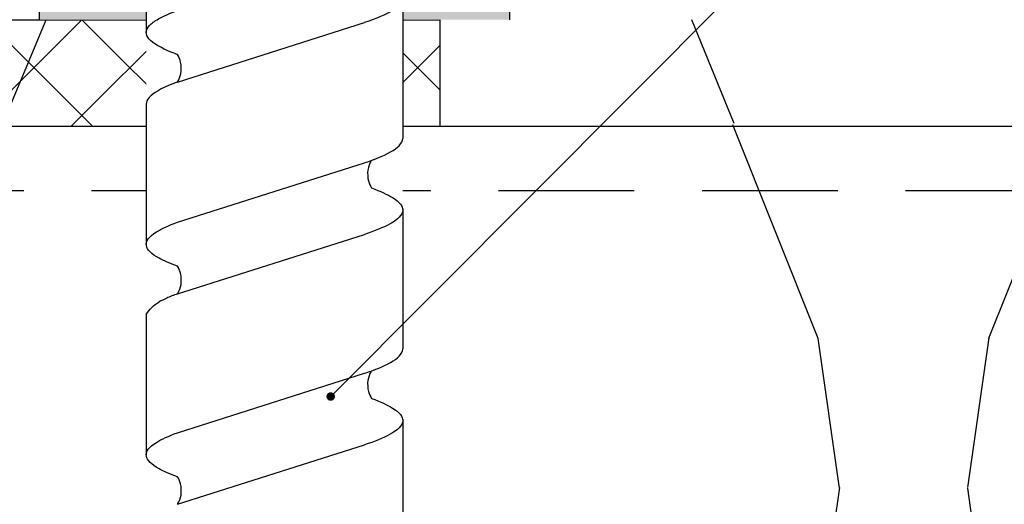
# Model space of a CAD drawing. Units: millimetres. Extents: x -358390 to -165483, y 96743 to 207920.
# Drawn here: x -181426 to -181380, y 200421 to 200444 of the extents above; entities that cross this region are included whole.
import ezdxf
from ezdxf import colors
from ezdxf.entities.mleader import LeaderData, LeaderLine
from ezdxf.math import Vec2, Vec3

# ---------------------------------------------------------------- set-up
doc = ezdxf.new("R2010")
doc.units = ezdxf.units.MM
doc.set_wipeout_variables(frame=1)
doc.linetypes.add('VERDECKT', pattern=[9.524999999999999, 6.35, -3.175])
for name, color, linetype in [('GIP-Bauseits', 8, 'Continuous'), ('GIP-Details', 7, 'Continuous'), ('GIP-DIM-0', 12, 'Continuous'), ('GIP-Profile', 51, 'Continuous'), ('GIP-Schraffuren', 8, 'Continuous')]:
    doc.layers.add(name, color=color, linetype=linetype)
doc.styles.get("Standard").update_dxf_attribs({"font": 'calibri.ttf'})

# ---------------------------------------------------------------- blocks, each defined once
blk = doc.blocks.new('*U184')
at = {"linetype": 'ByBlock'}
h = blk.add_hatch(dxfattribs=at)
h.set_pattern_fill('H1INSUN1', color=256, pattern_type=2)
h.set_pattern_definition([(67.38013459999999, (748.215160790618, 739), (3.150356747028127e-06, 100.0000003076922), [25.99999999999999, -1274]), (67.38013459999999, (848.215160790618, 739), (3.150356747028127e-06, 100.0000003076922), [25.99999999999999, -1274]), (67.38013459999999, (948.215160790618, 739), (3.150356747028127e-06, 100.0000003076922), [25.99999999999999, -1274]), (67.38013459999999, (1048.215160790618, 739), (3.150356747028127e-06, 100.0000003076922), [25.99999999999999, -1274]), (67.38013459999999, (1148.215160790618, 739), (3.150356747028127e-06, 100.0000003076922), [25.99999999999999, -1274]), (112.2490234, (832.2151607906178, 739), (-2.38241202765721e-06, 99.99999827928437), [23.76972769999999, -2353.203124999999]), (112.2490234, (932.2151607906178, 739), (-2.38241202765721e-06, 99.99999827928437), [23.76972769999999, -2353.203124999999]), (112.2490234, (1032.215160790618, 739), (-2.38241202765721e-06, 99.99999827928437), [23.76972769999999, -2353.203124999999]), (112.2490234, (1132.215160790618, 739), (-2.38241202765721e-06, 99.99999827928437), [23.76972769999999, -2353.203124999999]), (112.2490234, (1232.215160790618, 739), (-2.38241202765721e-06, 99.99999827928437), [23.76972769999999, -2353.203124999999]), (112.2490234, (1332.215160790618, 739), (-2.38241202765721e-06, 99.99999827928437), [23.76972769999999, -2353.203124999999]), (112.2490234, (1432.215160790618, 739), (-2.38241202765721e-06, 99.99999827928437), [23.76972769999999, -2353.203124999999]), (112.2490234, (1532.215160790618, 739), (-2.38241202765721e-06, 99.99999827928437), [23.76972769999999, -2353.203124999999]), (112.2490234, (1632.215160790618, 739), (-2.38241202765721e-06, 99.99999827928437), [23.76972769999999, -2353.203124999999]), (247.7509918, (807.2151607906178, 760.9999999999997), (-7.070251179186471e-06, 99.9999996129151), [23.76972769999996, -2353.203124999995]), (247.7509918, (907.2151607906178, 760.9999999999997), (-7.070251179186471e-06, 99.9999996129151), [23.76972769999996, -2353.203124999995]), (247.7509918, (1007.215160790618, 760.9999999999997), (-7.070251179186471e-06, 99.9999996129151), [23.76972769999996, -2353.203124999995]), (247.7509918, (1107.215160790618, 760.9999999999997), (-7.070251179186471e-06, 99.9999996129151), [23.76972769999996, -2353.203124999995]), (247.7509918, (1207.215160790618, 760.9999999999997), (-7.070251179186471e-06, 99.9999996129151), [23.76972769999996, -2353.203124999995]), (247.7509918, (1307.215160790618, 760.9999999999997), (-7.070251179186471e-06, 99.9999996129151), [23.76972769999996, -2353.203124999995]), (247.7509918, (1407.215160790618, 760.9999999999997), (-7.070251179186471e-06, 99.9999996129151), [23.76972769999996, -2353.203124999995]), (247.7509918, (1507.215160790618, 760.9999999999997), (-7.070251179186471e-06, 99.9999996129151), [23.76972769999996, -2353.203124999995]), (247.7509918, (1607.215160790618, 760.9999999999997), (-7.070251179186471e-06, 99.9999996129151), [23.76972769999996, -2353.203124999995]), (292.6198654, (772.215160790618, 762.9999999999998), (-3.150356747028127e-06, 100.0000003076922), [26.00000000000001, -1274.000000000001]), (292.6198654, (872.215160790618, 762.9999999999998), (-3.150356747028127e-06, 100.0000003076922), [26.00000000000001, -1274.000000000001]), (292.6198654, (972.215160790618, 762.9999999999998), (-3.150356747028127e-06, 100.0000003076922), [26.00000000000001, -1274.000000000001]), (292.6198654, (1072.215160790618, 762.9999999999998), (-3.150356747028127e-06, 100.0000003076922), [26.00000000000001, -1274.000000000001]), (292.6198654, (1172.215160790618, 762.9999999999998), (-3.150356747028127e-06, 100.0000003076922), [26.00000000000001, -1274.000000000001]), (81.8698959, (743.215160790618, 721.9999999999998), (4.942118795980831e-06, 99.99999966249106), [7.071067809999987, -700.0357055699984]), (68.1985931, (744.2151607906178, 728.9999999999998), (-9.858241085680675e-07, 100.0000011859525), [10.7703295, -527.7461548000001]), (68.1985931, (844.2151607906178, 728.9999999999998), (-9.858241085680675e-07, 100.0000011859525), [10.7703295, -527.7461548000001]), (291.8014069, (782.2151607906178, 739), (9.858241085680675e-07, 100.0000011859525), [10.7703295, -527.7461548000001]), (291.8014069, (882.2151607906178, 739), (9.858241085680675e-07, 100.0000011859525), [10.7703295, -527.7461548000001]), (278.1301041, (786.2151607906183, 728.9999999999998), (-4.942118795980831e-06, 99.99999966249106), [7.071067809999987, -700.0357055699984]), (278.1301041, (743.215160790618, 721.9999999999998), (-4.942118795980831e-06, 99.99999966249106), [7.071067809999987, -700.0357055699984]), (296.5650482, (744.2151607906178, 714.9999999999998), (1.752436467938878e-06, 99.99999760741669), [6.708203800000003, -216.8985901000001]), (315, (747.215160790618, 708.9999999999998), (-7.105427357601002e-15, 99.99999997361817), [7.07106781, -134.350296]), (326.3099327, (752.215160790618, 703.9999999999998), (-3.583935253459458e-06, 99.99999643704996), [3.605551200000003, -356.9495850000001]), (326.3099327, (852.215160790618, 703.9999999999998), (-3.583935253459458e-06, 99.99999643704996), [3.605551200000003, -356.9495850000001]), (326.3099327, (952.215160790618, 703.9999999999998), (-3.583935253459458e-06, 99.99999643704996), [3.605551200000003, -356.9495850000001]), (341.565052, (755.215160790618, 701.9999999999998), (-2.029815924231571e-07, 100.0000017971736), [3.162277700000002, -313.0654907200001]), (341.565052, (855.215160790618, 701.9999999999998), (-2.029815924231571e-07, 100.0000017971736), [3.162277700000002, -313.0654907200001]), (341.565052, (955.215160790618, 701.9999999999998), (-2.029815924231571e-07, 100.0000017971736), [3.162277700000002, -313.0654907200001]), (341.565052, (758.215160790618, 700.9999999999998), (-2.029815924231571e-07, 100.0000017971736), [3.162277700000002, -313.0654907200001]), (341.565052, (858.215160790618, 700.9999999999998), (-2.029815924231571e-07, 100.0000017971736), [3.162277700000002, -313.0654907200001]), (341.565052, (958.215160790618, 700.9999999999998), (-2.029815924231571e-07, 100.0000017971736), [3.162277700000002, -313.0654907200001]), (0, (761.2151607906183, 699.9999999999998), (0, 99.99999999999996), [8, -92]), (18.434948, (769.2151607906178, 699.9999999999998), (2.029815924231571e-07, 100.0000017971736), [3.162277699999998, -313.0654907199997]), (18.434948, (869.2151607906178, 699.9999999999998), (2.029815924231571e-07, 100.0000017971736), [3.162277699999998, -313.0654907199997]), (18.434948, (969.2151607906178, 699.9999999999998), (2.029815924231571e-07, 100.0000017971736), [3.162277699999998, -313.0654907199997]), (18.434948, (772.215160790618, 700.9999999999998), (2.029815924231571e-07, 100.0000017971736), [3.162277699999998, -313.0654907199997]), (18.434948, (872.215160790618, 700.9999999999998), (2.029815924231571e-07, 100.0000017971736), [3.162277699999998, -313.0654907199997]), (18.434948, (972.215160790618, 700.9999999999998), (2.029815924231571e-07, 100.0000017971736), [3.162277699999998, -313.0654907199997]), (33.69006729999998, (775.2151607906178, 701.9999999999998), (3.583935253459458e-06, 99.99999643704996), [3.605551199999999, -356.9495849999999]), (33.69006729999998, (875.2151607906178, 701.9999999999998), (3.583935253459458e-06, 99.99999643704996), [3.605551199999999, -356.9495849999999]), (33.69006729999998, (975.2151607906178, 701.9999999999998), (3.583935253459458e-06, 99.99999643704996), [3.605551199999999, -356.9495849999999]), (45, (778.215160790618, 703.9999999999998), (7.105427357601002e-15, 99.99999997361817), [7.071067810000002, -134.350296]), (63.43495179999999, (783.215160790618, 708.9999999999998), (-1.752436467938878e-06, 99.99999760741669), [6.7082038, -216.8985901]), (81.8698959, (786.2151607906183, 714.9999999999998), (4.942118795980831e-06, 99.99999966249106), [7.071067809999987, -700.0357055699984]), (81.8698959, (793.215160790618, 721.9999999999998), (4.942118795980831e-06, 99.99999966249106), [7.071067809999987, -700.0357055699984]), (68.1985931, (794.2151607906178, 728.9999999999998), (-9.858241085680675e-07, 100.0000011859525), [10.7703295, -527.7461548000001]), (68.1985931, (894.2151607906178, 728.9999999999998), (-9.858241085680675e-07, 100.0000011859525), [10.7703295, -527.7461548000001]), (291.8014069, (832.2151607906178, 739), (9.858241085680675e-07, 100.0000011859525), [10.7703295, -527.7461548000001]), (291.8014069, (932.2151607906178, 739), (9.858241085680675e-07, 100.0000011859525), [10.7703295, -527.7461548000001]), (278.1301041, (836.2151607906183, 728.9999999999998), (-4.942118795980831e-06, 99.99999966249106), [7.071067809999987, -700.0357055699984]), (278.1301041, (793.215160790618, 721.9999999999998), (-4.942118795980831e-06, 99.99999966249106), [7.071067809999987, -700.0357055699984]), (296.5650482, (794.2151607906178, 714.9999999999998), (1.752436467938878e-06, 99.99999760741669), [6.708203800000003, -216.8985901000001]), (315, (797.215160790618, 708.9999999999998), (-7.105427357601002e-15, 99.99999997361817), [7.07106781, -134.350296]), (326.3099327, (802.215160790618, 703.9999999999998), (-3.583935253459458e-06, 99.99999643704996), [3.605551200000003, -356.9495850000001]), (326.3099327, (902.215160790618, 703.9999999999998), (-3.583935253459458e-06, 99.99999643704996), [3.605551200000003, -356.9495850000001]), (326.3099327, (1002.215160790618, 703.9999999999998), (-3.583935253459458e-06, 99.99999643704996), [3.605551200000003, -356.9495850000001]), (341.565052, (805.215160790618, 701.9999999999998), (-2.029815924231571e-07, 100.0000017971736), [3.162277700000002, -313.0654907200001]), (341.565052, (905.215160790618, 701.9999999999998), (-2.029815924231571e-07, 100.0000017971736), [3.162277700000002, -313.0654907200001]), (341.565052, (1005.215160790618, 701.9999999999998), (-2.029815924231571e-07, 100.0000017971736), [3.162277700000002, -313.0654907200001]), (341.565052, (808.215160790618, 700.9999999999998), (-2.029815924231571e-07, 100.0000017971736), [3.162277700000002, -313.0654907200001]), (341.565052, (908.215160790618, 700.9999999999998), (-2.029815924231571e-07, 100.0000017971736), [3.162277700000002, -313.0654907200001]), (341.565052, (1008.215160790618, 700.9999999999998), (-2.029815924231571e-07, 100.0000017971736), [3.162277700000002, -313.0654907200001]), (0, (811.2151607906183, 699.9999999999998), (0, 99.99999999999996), [8, -92]), (18.434948, (819.2151607906178, 699.9999999999998), (2.029815924231571e-07, 100.0000017971736), [3.162277699999998, -313.0654907199997]), (18.434948, (919.2151607906178, 699.9999999999998), (2.029815924231571e-07, 100.0000017971736), [3.162277699999998, -313.0654907199997]), (18.434948, (1019.215160790618, 699.9999999999998), (2.029815924231571e-07, 100.0000017971736), [3.162277699999998, -313.0654907199997]), (18.434948, (822.215160790618, 700.9999999999998), (2.029815924231571e-07, 100.0000017971736), [3.162277699999998, -313.0654907199997]), (18.434948, (922.215160790618, 700.9999999999998), (2.029815924231571e-07, 100.0000017971736), [3.162277699999998, -313.0654907199997]), (18.434948, (1022.215160790618, 700.9999999999998), (2.029815924231571e-07, 100.0000017971736), [3.162277699999998, -313.0654907199997]), (33.69006729999998, (825.2151607906178, 701.9999999999998), (3.583935253459458e-06, 99.99999643704996), [3.605551199999999, -356.9495849999999]), (33.69006729999998, (925.2151607906178, 701.9999999999998), (3.583935253459458e-06, 99.99999643704996), [3.605551199999999, -356.9495849999999]), (33.69006729999998, (1025.215160790618, 701.9999999999998), (3.583935253459458e-06, 99.99999643704996), [3.605551199999999, -356.9495849999999]), (45, (828.215160790618, 703.9999999999998), (7.105427357601002e-15, 99.99999997361817), [7.071067810000002, -134.350296]), (63.43495179999999, (833.215160790618, 708.9999999999998), (-1.752436467938878e-06, 99.99999760741669), [6.7082038, -216.8985901]), (81.8698959, (836.2151607906183, 714.9999999999998), (4.942118795980831e-06, 99.99999966249106), [7.071067809999987, -700.0357055699984]), (81.8698959, (768.215160790618, 777.9999999999998), (4.942118795980831e-06, 99.99999966249106), [7.071067809999987, -700.0357055699984]), (63.43495179999999, (769.2151607906178, 784.9999999999997), (-1.752436467938878e-06, 99.99999760741669), [6.7082038, -216.8985901]), (45, (772.215160790618, 790.9999999999998), (7.105427357601002e-15, 99.99999997361817), [7.071067810000002, -134.350296]), (33.69006729999998, (777.215160790618, 795.9999999999997), (3.583935253459458e-06, 99.99999643704996), [3.605551199999999, -356.9495849999999]), (33.69006729999998, (877.215160790618, 795.9999999999997), (3.583935253459458e-06, 99.99999643704996), [3.605551199999999, -356.9495849999999]), (33.69006729999998, (977.215160790618, 795.9999999999997), (3.583935253459458e-06, 99.99999643704996), [3.605551199999999, -356.9495849999999]), (18.434948, (780.215160790618, 797.9999999999997), (2.029815924231571e-07, 100.0000017971736), [3.162277699999998, -313.0654907199997]), (18.434948, (880.215160790618, 797.9999999999997), (2.029815924231571e-07, 100.0000017971736), [3.162277699999998, -313.0654907199997]), (18.434948, (980.215160790618, 797.9999999999997), (2.029815924231571e-07, 100.0000017971736), [3.162277699999998, -313.0654907199997]), (18.434948, (783.215160790618, 798.9999999999997), (2.029815924231571e-07, 100.0000017971736), [3.162277699999998, -313.0654907199997]), (18.434948, (883.215160790618, 798.9999999999997), (2.029815924231571e-07, 100.0000017971736), [3.162277699999998, -313.0654907199997]), (18.434948, (983.215160790618, 798.9999999999997), (2.029815924231571e-07, 100.0000017971736), [3.162277699999998, -313.0654907199997]), (0, (786.2151607906183, 799.9999999999997), (0, 99.99999999999996), [8, -92]), (341.565052, (794.2151607906178, 799.9999999999997), (-2.029815924231571e-07, 100.0000017971736), [3.162277700000002, -313.0654907200001]), (341.565052, (894.2151607906178, 799.9999999999997), (-2.029815924231571e-07, 100.0000017971736), [3.162277700000002, -313.0654907200001]), (341.565052, (994.2151607906178, 799.9999999999997), (-2.029815924231571e-07, 100.0000017971736), [3.162277700000002, -313.0654907200001]), (341.565052, (797.215160790618, 798.9999999999997), (-2.029815924231571e-07, 100.0000017971736), [3.162277700000002, -313.0654907200001]), (341.565052, (897.215160790618, 798.9999999999997), (-2.029815924231571e-07, 100.0000017971736), [3.162277700000002, -313.0654907200001]), (341.565052, (997.215160790618, 798.9999999999997), (-2.029815924231571e-07, 100.0000017971736), [3.162277700000002, -313.0654907200001]), (326.3099327, (800.2151607906178, 797.9999999999997), (-3.583935253459458e-06, 99.99999643704996), [3.605551200000003, -356.9495850000001]), (326.3099327, (900.2151607906178, 797.9999999999997), (-3.583935253459458e-06, 99.99999643704996), [3.605551200000003, -356.9495850000001]), (326.3099327, (1000.215160790618, 797.9999999999997), (-3.583935253459458e-06, 99.99999643704996), [3.605551200000003, -356.9495850000001]), (315, (803.215160790618, 795.9999999999997), (-7.105427357601002e-15, 99.99999997361817), [7.07106781, -134.350296]), (296.5650482, (808.215160790618, 790.9999999999998), (1.752436467938878e-06, 99.99999760741669), [6.708203800000003, -216.8985901000001]), (278.1301041, (811.2151607906183, 784.9999999999997), (-4.942118795980831e-06, 99.99999966249106), [7.071067809999987, -700.0357055699984]), (278.1301041, (768.215160790618, 777.9999999999998), (-4.942118795980831e-06, 99.99999966249106), [7.071067809999987, -700.0357055699984]), (290.5560454999999, (769.2151607906178, 770.9999999999997), (1.254493909641496e-06, 100.0000023019941), [8.54400349999999, -845.8563842999989]), (290.5560454999999, (869.2151607906178, 770.9999999999997), (1.254493909641496e-06, 100.0000023019941), [8.54400349999999, -845.8563842999989]), (290.5560454999999, (969.2151607906178, 770.9999999999997), (1.254493909641496e-06, 100.0000023019941), [8.54400349999999, -845.8563842999989]), (68.1985931, (807.2151607906178, 760.9999999999997), (-9.858241085680675e-07, 100.0000011859525), [10.7703295, -527.7461548000001]), (68.1985931, (907.2151607906178, 760.9999999999997), (-9.858241085680675e-07, 100.0000011859525), [10.7703295, -527.7461548000001]), (81.8698959, (811.2151607906183, 770.9999999999997), (4.942118795980831e-06, 99.99999966249106), [7.071067809999987, -700.0357055699984]), (0, (740.215160790618, 799.9999999999997), (0, 99.99999999999996), [4, -96]), (341.565052, (744.2151607906178, 799.9999999999997), (-2.029815924231571e-07, 100.0000017971736), [3.162277700000002, -313.0654907200001]), (341.565052, (844.2151607906178, 799.9999999999997), (-2.029815924231571e-07, 100.0000017971736), [3.162277700000002, -313.0654907200001]), (341.565052, (944.2151607906178, 799.9999999999997), (-2.029815924231571e-07, 100.0000017971736), [3.162277700000002, -313.0654907200001]), (341.565052, (747.215160790618, 798.9999999999997), (-2.029815924231571e-07, 100.0000017971736), [3.162277700000002, -313.0654907200001]), (341.565052, (847.215160790618, 798.9999999999997), (-2.029815924231571e-07, 100.0000017971736), [3.162277700000002, -313.0654907200001]), (341.565052, (947.215160790618, 798.9999999999997), (-2.029815924231571e-07, 100.0000017971736), [3.162277700000002, -313.0654907200001]), (326.3099327, (750.2151607906178, 797.9999999999997), (-3.583935253459458e-06, 99.99999643704996), [3.605551200000003, -356.9495850000001]), (326.3099327, (850.2151607906178, 797.9999999999997), (-3.583935253459458e-06, 99.99999643704996), [3.605551200000003, -356.9495850000001]), (326.3099327, (950.2151607906178, 797.9999999999997), (-3.583935253459458e-06, 99.99999643704996), [3.605551200000003, -356.9495850000001]), (315, (753.215160790618, 795.9999999999997), (-7.105427357601002e-15, 99.99999997361817), [7.07106781, -134.350296]), (296.5650482, (758.215160790618, 790.9999999999998), (1.752436467938878e-06, 99.99999760741669), [6.708203800000003, -216.8985901000001]), (278.1301041, (761.2151607906183, 784.9999999999997), (-4.942118795980831e-06, 99.99999966249106), [7.071067809999987, -700.0357055699984]), (69.4439545, (758.215160790618, 762.9999999999998), (-1.254493909641496e-06, 100.0000023019941), [8.544003499999999, -845.8563842999997]), (69.4439545, (858.215160790618, 762.9999999999998), (-1.254493909641496e-06, 100.0000023019941), [8.544003499999999, -845.8563842999997]), (69.4439545, (958.215160790618, 762.9999999999998), (-1.254493909641496e-06, 100.0000023019941), [8.544003499999999, -845.8563842999997]), (81.8698959, (761.2151607906183, 770.9999999999997), (4.942118795980831e-06, 99.99999966249106), [7.071067809999987, -700.0357055699984]), (81.8698959, (818.215160790618, 777.9999999999998), (4.942118795980831e-06, 99.99999966249106), [7.071067809999987, -700.0357055699984]), (63.43495179999999, (819.2151607906178, 784.9999999999997), (-1.752436467938878e-06, 99.99999760741669), [6.7082038, -216.8985901]), (45, (822.215160790618, 790.9999999999998), (7.105427357601002e-15, 99.99999997361817), [7.071067810000002, -134.350296]), (33.69006729999998, (827.215160790618, 795.9999999999997), (3.583935253459458e-06, 99.99999643704996), [3.605551199999999, -356.9495849999999]), (33.69006729999998, (927.215160790618, 795.9999999999997), (3.583935253459458e-06, 99.99999643704996), [3.605551199999999, -356.9495849999999]), (33.69006729999998, (1027.215160790618, 795.9999999999997), (3.583935253459458e-06, 99.99999643704996), [3.605551199999999, -356.9495849999999]), (18.434948, (830.215160790618, 797.9999999999997), (2.029815924231571e-07, 100.0000017971736), [3.162277699999998, -313.0654907199997]), (18.434948, (930.215160790618, 797.9999999999997), (2.029815924231571e-07, 100.0000017971736), [3.162277699999998, -313.0654907199997]), (18.434948, (1030.215160790618, 797.9999999999997), (2.029815924231571e-07, 100.0000017971736), [3.162277699999998, -313.0654907199997]), (18.434948, (833.215160790618, 798.9999999999997), (2.029815924231571e-07, 100.0000017971736), [3.162277699999998, -313.0654907199997]), (18.434948, (933.215160790618, 798.9999999999997), (2.029815924231571e-07, 100.0000017971736), [3.162277699999998, -313.0654907199997]), (18.434948, (1033.215160790618, 798.9999999999997), (2.029815924231571e-07, 100.0000017971736), [3.162277699999998, -313.0654907199997]), (0, (836.2151607906183, 799.9999999999997), (0, 99.99999999999996), [4, -96]), (278.1301041, (818.215160790618, 777.9999999999998), (-4.942118795980831e-06, 99.99999966249106), [7.071067809999987, -700.0357055699984]), (291.8014069, (819.2151607906178, 770.9999999999997), (9.858241085680675e-07, 100.0000011859525), [10.7703295, -527.7461548000001]), (291.8014069, (919.2151607906178, 770.9999999999997), (9.858241085680675e-07, 100.0000011859525), [10.7703295, -527.7461548000001])])
h.paths.add_polyline_path([(0, 100), (1103.833338740041, 100), (1103.833338740041, 0), (0, 0)])
blk = doc.blocks.new('GIP-Rohbau_1')
at = {"transparency": 33554687, "xscale": -1, "rotation": 180}
blk.add_blockref('*U184', (2254.811996181787, -6964.652834016131), dxfattribs=at)
blk = doc.blocks.new('VECO-ZB-Therm85_VS')
at = {"layer": 'GIP-Schraffuren'}
h = blk.add_hatch(dxfattribs=at)
h.set_pattern_fill('ANSI37', color=256)
h.set_pattern_definition([(45, (171798.8588857711, -201810.7090830889), (-2.245064030267288, 2.245064030267288), []), (135, (171798.8588857711, -201810.7090830889), (-2.245064030267288, -2.245064030267288), [])])
h.paths.add_polyline_path([(5, -42.5), (0, -42.5), (0, 42.5), (5, 42.5)])
h.paths.add_polyline_path([(0, -6), (5, -6), (5, 6), (0, 6)], flags=17)
blk.add_lwpolyline([(5, -42.5), (0, -42.5), (0, 42.5), (5, 42.5)], close=True)
blk = doc.blocks.new('_Dot')
blk.add_hatch(color=0).paths.add_polyline_path([(-0.5, 0, 1), (0.5, 0, 1)])
at = {"color": 0}
blk.add_line((-1, 0), (-0.5, 0), dxfattribs=at)
blk = doc.blocks.new('Isolink GP-235 horizontal')
at = {"linetype": 'Continuous'}
blk.add_wipeout([(-169375.8944030314, 205205.32349364503), (-169315.8944030314, 205205.32349364503), (-169315.8944030314, 205190.32349364503), (-169375.8944030314, 205190.32349364503), (-169375.8944030314, 205193.05559505956), (-169460.8944030314, 205193.05559505956), (-169460.8944030314, 205188.05559505956), (-169505.8944030314, 205188.05559505956), (-169505.8944030314, 205210.0553653555), (-169460.8944030314, 205210.0553653555), (-169460.8944030314, 205205.0553653555), (-169378.76575356032, 205205.0553653555)], dxfattribs=at)
at = {"layer": 'GIP-Bauseits'}
h = blk.add_hatch(color=256, dxfattribs=at)
h.dxf.hatch_style = 1
h.paths.add_polyline_path([(-169460.8944030314, 205210.0553653555), (-169505.8944030314, 205210.0553653555), (-169505.8944030314, 205188.0555950595), (-169460.8944030314, 205188.0555950595), (-169460.8944030314, 205193.0555950595), (-169500.8944030314, 205193.0555950595), (-169500.8944030314, 205205.0553730573), (-169460.8944030314, 205205.0553730573)])
at = {"linetype": 'Continuous', "extrusion": (5.66553889764798e-16, -1, 0)}
for p, q in [((-169466.8678027907, 205205.0553692064), (-169460.3098562454, 205205.0553692064)), ((-169456.9416884013, 205205.0553692064), (-169450.3837418561, 205205.0553692064)), ((-169447.0858033369, 205205.0553721883), (-169440.5278567916, 205205.0553721883)), ((-169461.9003008395, 205193.0555989104), (-169455.3359099365, 205193.0555989104)), ((-169452.0443260202, 205193.0555989104), (-169445.4800653963, 205193.0555989104)), ((-169442.1884856508, 205193.0555950595), (-169435.6242250269, 205193.0555950595))]:
    blk.add_line(p, q, dxfattribs=at)
at = {"linetype": 'VERDECKT', "extrusion": (5.66553889764798e-16, -1, 0)}
for p, q in [((-169460.3179598083, 205205.0553692064), (-169460.2944484913, 205205.0553692064)), ((-169450.3837418561, 205205.0553692064), (-169450.3773760858, 205205.0553692064)), ((-169440.5279014867, 205205.0553653555), (-169440.5215357164, 205205.0553653555))]:
    blk.add_line(p, q, dxfattribs=at)
at = {"linetype": 'Continuous'}
for p, q in [((-169457.9745020078, 205203.5914050557), (-169460.7556382052, 205194.8400289523)), ((-169451.4095612808, 205203.5922549685), (-169454.1913730165, 205194.8400243992)), ((-169448.0572866423, 205203.5913960814), (-169450.8384228397, 205194.840019978)), ((-169441.5537209114, 205203.5922511176), (-169444.3355326471, 205194.8400205483)), ((-169438.2014462729, 205203.5913922305), (-169440.9825824703, 205194.8400161271))]:
    blk.add_line(p, q, dxfattribs=at)
blk.add_lwpolyline([(-169460.8944030314, 205210.0553653555), (-169505.8944030314, 205210.0553653555), (-169505.8944030314, 205188.0555950595), (-169460.8944030314, 205188.0555950595)], dxfattribs=at)
blk.add_lwpolyline([(-169447.0858033906, 205205.0553692064, 0.1390563886951121), (-169447.6790875644, 205204.4543105136, -1.423751767010447)], format="xyb")
for points, knots in [([(-169459.2622100619, 205203.5921087741), (-169459.2953129317, 205203.6825418148), (-169459.3284533063, 205203.7693623424), (-169459.5748356264, 205204.3858162922), (-169459.7856353559, 205204.7528040935), (-169460.2059579136, 205205.1048233894), (-169460.4115131009, 205205.0962877652), (-169460.7231631794, 205204.8106681606), (-169460.8269745711, 205204.6702278869), (-169461.0633652288, 205204.2533471531), (-169461.1949291635, 205203.9524929298), (-169461.3267280991, 205203.5922461716)], [132.367136254326, 132.367136254326, 132.367136254326, 132.367136254326, 132.7870358524766, 132.7870358524766, 135.4838793639681, 135.4838793639681, 138.1092155034485, 138.1092155034485, 139.4262465983465, 139.4262465983465, 141.1026131752685, 141.1026131752685, 141.1026131752685, 141.1026131752685]), ([(-169449.3458962574, 205203.5944362153), (-169449.4723015095, 205203.9397559495), (-169449.5985942251, 205204.2305080607), (-169449.9225829746, 205204.8143648121), (-169450.1178575242, 205205.0145603316), (-169450.5290836296, 205205.0881233502), (-169450.7415899948, 205204.9295701143), (-169451.1078581731, 205204.3395539749), (-169451.258551979, 205204.005312129), (-169451.4096717128, 205203.5922542892)], [90.39784776090387, 90.39784776090387, 90.39784776090387, 90.39784776090387, 92.00599568168495, 92.00599568168495, 94.49742907484871, 94.49742907484871, 97.21388894717313, 97.21388894717313, 99.13318071959877, 99.13318071959877, 99.13318071959877, 99.13318071959877]), ([(-169439.490055888, 205203.5944323644), (-169439.6164611401, 205203.9397520986), (-169439.7427538557, 205204.2305042098), (-169440.0667426052, 205204.8143609612), (-169440.2620171548, 205205.0145564807), (-169440.6732432602, 205205.0881194993), (-169440.8857496254, 205204.9295662634), (-169441.2520178037, 205204.339550124), (-169441.4027116096, 205204.0053082781), (-169441.5538313434, 205203.5922504383)], [90.39784776090387, 90.39784776090387, 90.39784776090387, 90.39784776090387, 92.00599568168495, 92.00599568168495, 94.49742907484871, 94.49742907484871, 97.21388894717313, 97.21388894717313, 99.13318071959877, 99.13318071959877, 99.13318071959877, 99.13318071959877]), ([(-169457.9715236953, 205203.5987471656), (-169457.9446657117, 205203.6720291158), (-169457.9177883278, 205203.7429257062), (-169457.6764077259, 205204.3568370558), (-169457.4639222432, 205204.7344823441), (-169457.1464775353, 205205.010625323), (-169457.0440780062, 205205.0553661224), (-169456.9416884551, 205205.0553662244)], [321.2427017420065, 321.2427017420065, 321.2427017420065, 321.2427017420065, 321.5834210440759, 321.5834210440759, 324.2995335775251, 324.2995335775251, 325.6011060741284, 325.6011060741284, 325.6011060741284, 325.6011060741284]), ([(-169448.0568814718, 205203.5922564821), (-169447.9896691203, 205203.7759722767), (-169447.9223628281, 205203.9445920986), (-169447.7961189184, 205204.2292178427), (-169447.7375700433, 205204.3484965975), (-169447.6790875644, 205204.4543105136)], [363.2016593401627, 363.2016593401627, 363.2016593401627, 363.2016593401627, 364.0561814973408, 364.0561814973408, 364.7987764563517, 364.7987764563517, 364.7987764563517, 364.7987764563517]), ([(-169457.9717563838, 205203.5985965834), (-169457.982106642, 205203.5921429154), (-169457.9926687578, 205203.5858063683), (-169458.0998220858, 205203.523974465), (-169458.2274517722, 205203.4715739701), (-169458.5361831464, 205203.4076969317), (-169458.7334374329, 205203.4100093347), (-169459.0457398957, 205203.4796970395), (-169459.1718650336, 205203.5373235196), (-169459.2625072488, 205203.5922585759)], [9.020160510375042, 9.020160510375042, 9.020160510375042, 9.020160510375042, 9.093266069054904, 9.093266069054904, 9.723393891681107, 9.723393891681107, 10.51548466094926, 10.51548466094926, 11.18836883648946, 11.18836883648946, 11.18836883648946, 11.18836883648946]), ([(-169448.0571763986, 205203.5915971271), (-169448.0679293518, 205203.5848852862), (-169448.0791084435, 205203.5781933018), (-169448.1930421563, 205203.512817498), (-169448.3363598081, 205203.4559995771), (-169448.6624965552, 205203.4018103907), (-169448.8577697723, 205203.4117491465), (-169449.1487310664, 205203.4880401385), (-169449.2618324954, 205203.5418438394), (-169449.3452532998, 205203.5943560612)], [9.083759814550042, 9.083759814550042, 9.083759814550042, 9.083759814550042, 9.166324400267769, 9.166324400267769, 9.883905597009864, 9.883905597009864, 10.68268182974029, 10.68268182974029, 11.30934068015409, 11.30934068015409, 11.30934068015409, 11.30934068015409]), ([(-169438.2013360292, 205203.5915932762), (-169438.2120889824, 205203.5848814353), (-169438.223268074, 205203.5781894509), (-169438.3372017869, 205203.5128136471), (-169438.4805194387, 205203.4559957262), (-169438.8066561858, 205203.4018065398), (-169439.0019294029, 205203.4117452956), (-169439.292890697, 205203.4880362876), (-169439.4059921259, 205203.5418399885), (-169439.4894129304, 205203.5943522103)], [9.083759814550042, 9.083759814550042, 9.083759814550042, 9.083759814550042, 9.166324400267769, 9.166324400267769, 9.883905597009864, 9.883905597009864, 10.68268182974029, 10.68268182974029, 11.30934068015409, 11.30934068015409, 11.30934068015409, 11.30934068015409]), ([(-169462.9308392507, 205194.514110712), (-169462.8141926498, 205194.1958283972), (-169462.6976567462, 205193.9239325089), (-169462.3662187234, 205193.3014480307), (-169462.1538483108, 205193.0815262173), (-169461.7315376725, 205193.0347486286), (-169461.5259003237, 205193.1959676015), (-169461.1302360305, 205193.8370041367), (-169460.9436067659, 205194.2802061228), (-169460.7556382052, 205194.8400289523)], [300.2546097674351, 300.2546097674351, 300.2546097674351, 300.2546097674351, 301.7370658865586, 301.7370658865586, 304.4520598115147, 304.4520598115147, 307.0799753943209, 307.0799753943209, 309.4625727229145, 309.4625727229145, 309.4625727229145, 309.4625727229145]), ([(-169454.1912060957, 205194.8400198403), (-169454.2633829364, 205194.6249017013), (-169454.3356564438, 205194.4261981036), (-169454.6027188807, 205193.7612240107), (-169454.7956352335, 205193.4153359349), (-169455.1056788951, 205193.1122361814), (-169455.2207530095, 205193.055603346), (-169455.3359057657, 205193.0556027613)], [110.9044279287357, 110.9044279287357, 110.9044279287357, 110.9044279287357, 111.8223098923215, 111.8223098923215, 114.283115587219, 114.283115587219, 115.7482912024383, 115.7482912024383, 115.7482912024383, 115.7482912024383]), ([(-169454.3032475061, 205194.5197807329), (-169454.3381832329, 205194.4242802896), (-169454.3731634905, 205194.3328071548), (-169454.6027188807, 205193.7612240107), (-169454.7956352335, 205193.4153359349), (-169455.1056788951, 205193.1122361814), (-169455.2207530095, 205193.055603346), (-169455.3359057657, 205193.0556027613)], [111.3789409200385, 111.3789409200385, 111.3789409200385, 111.3789409200385, 111.8223098923215, 111.8223098923215, 114.283115587219, 114.283115587219, 115.7482912024387, 115.7482912024387, 115.7482912024387, 115.7482912024387]), ([(-169454.3030857502, 205194.5198656548), (-169454.2898424928, 205194.5281270286), (-169454.2760833664, 205194.5363062262), (-169454.1580353053, 205194.6025475519), (-169454.0096170159, 205194.659149963), (-169453.6832194605, 205194.7080941485), (-169453.5012058379, 205194.6973083919), (-169453.2114396997, 205194.6218267993), (-169453.0987219655, 205194.5679695537), (-169453.0143864584, 205194.5146556786)], [9.052644119314083, 9.052644119314083, 9.052644119314083, 9.052644119314083, 9.155150956312111, 9.155150956312111, 9.882373448060521, 9.882373448060521, 10.64587136766877, 10.64587136766877, 11.27393743951422, 11.27393743951422, 11.27393743951422, 11.27393743951422]), ([(-169453.0139109826, 205194.514638445), (-169452.8632815894, 205194.1033306254), (-169452.7130654835, 205193.7702244335), (-169452.3613856916, 205193.2042007329), (-169452.1628034225, 205193.0445454048), (-169451.7484049622, 205193.068664045), (-169451.5361242002, 205193.2772481552), (-169451.1600798113, 205193.9646534735), (-169450.9995389096, 205194.3598301619), (-169450.8384228397, 205194.840019978)], [342.2217465839926, 342.2217465839926, 342.2217465839926, 342.2217465839926, 344.1369259610996, 344.1369259610996, 346.6713433820203, 346.6713433820203, 349.3848218188025, 349.3848218188025, 351.430628534327, 351.430628534327, 351.430628534327, 351.430628534327]), ([(-169444.3353657263, 205194.8400159894), (-169444.407542567, 205194.6248978504), (-169444.4798160744, 205194.4261942527), (-169444.7468785113, 205193.7612201598), (-169444.9397948641, 205193.415332084), (-169445.2498385257, 205193.1122323305), (-169445.3649126401, 205193.0555994951), (-169445.4800653963, 205193.0555989104)], [110.9044279287357, 110.9044279287357, 110.9044279287357, 110.9044279287357, 111.8223098923215, 111.8223098923215, 114.283115587219, 114.283115587219, 115.7482912024383, 115.7482912024383, 115.7482912024383, 115.7482912024383]), ([(-169444.4474071367, 205194.519776882), (-169444.4823428635, 205194.4242764387), (-169444.5173231211, 205194.3328033039), (-169444.7468785113, 205193.7612201598), (-169444.9397948641, 205193.415332084), (-169445.2498385257, 205193.1122323305), (-169445.3649126401, 205193.0555994951), (-169445.4800653963, 205193.0555989104)], [111.3789409200385, 111.3789409200385, 111.3789409200385, 111.3789409200385, 111.8223098923215, 111.8223098923215, 114.283115587219, 114.283115587219, 115.7482912024387, 115.7482912024387, 115.7482912024387, 115.7482912024387]), ([(-169444.4472453808, 205194.5198618039), (-169444.4340021234, 205194.5281231777), (-169444.420242997, 205194.5363023753), (-169444.3021949359, 205194.602543701), (-169444.1537766465, 205194.6591461121), (-169443.8273790911, 205194.7080902976), (-169443.6453654685, 205194.697304541), (-169443.3555993304, 205194.6218229484), (-169443.2428815961, 205194.5679657028), (-169443.158546089, 205194.5146518277)], [9.052644119314083, 9.052644119314083, 9.052644119314083, 9.052644119314083, 9.155150956312111, 9.155150956312111, 9.882373448060521, 9.882373448060521, 10.64587136766877, 10.64587136766877, 11.27393743951422, 11.27393743951422, 11.27393743951422, 11.27393743951422]), ([(-169443.1580706132, 205194.5146345941), (-169443.00744122, 205194.1033267745), (-169442.8572251141, 205193.7702205826), (-169442.5055453221, 205193.204196882), (-169442.3069630531, 205193.0445415539), (-169441.8925645928, 205193.0686601941), (-169441.6802838309, 205193.2772443043), (-169441.3042394419, 205193.9646496226), (-169441.1436985402, 205194.359826311), (-169440.9825824703, 205194.8400161271)], [342.2217465839926, 342.2217465839926, 342.2217465839926, 342.2217465839926, 344.1369259610996, 344.1369259610996, 346.6713433820203, 346.6713433820203, 349.3848218188025, 349.3848218188025, 351.430628534327, 351.430628534327, 351.430628534327, 351.430628534327])]:
    blk.add_open_spline(points, degree=3, knots=knots, dxfattribs=at)
blk = doc.blocks.new('*U197')
at = {"xscale": -1, "rotation": 90}
blk.add_blockref('Isolink GP-235 horizontal', (33891.46460787393, 32894.81457471178), dxfattribs=at)

msp = doc.modelspace()

# ---------------------------------------------------------------- block references
at = {"layer": 'GIP-Bauseits', "color": 1}
msp.add_blockref('GIP-Rohbau_1', (-184353.9658450065, 207408.6340439974), dxfattribs=at)

# ---------------------------------------------------------------- next in the draw order: linework, layer by layer
at = {"layer": 'GIP-Details'}
msp.add_lwpolyline([(-181499.0257559844, 200398.9811259794), (-180948.8005789302, 200398.9811259794), (-180948.8005789302, 200438.9811259794), (-181499.0257559844, 200438.9811259794)], close=True, dxfattribs=at)
at = {"layer": 'GIP-Profile', "color": 4, "linetype": 'VERDECKT'}
msp.add_line((-181499.0257559844, 200435.9811259794), (-180948.8005789302, 200435.9811259794), dxfattribs=at)

# ---------------------------------------------------------------- next in the draw order: block references
at = {"layer": 'GIP-Details', "rotation": 270}
msp.add_blockref('VECO-ZB-Therm85_VS', (-181449.0257518352, 200443.9811259794), dxfattribs=at)

# ---------------------------------------------------------------- next in the draw order: block references
at = {"layer": 'GIP-Bauseits'}
msp.add_blockref('*U197', (-10106.67248641638, -1911.727851763717), dxfattribs=at)

# ---------------------------------------------------------------- next in the draw order: leaders
at = {"layer": 'GIP-DIM-0'}
ml = msp.add_multileader_mtext('Standard', dxfattribs=at)
ml.set_content('1/2', color=142)
ml.set_leader_properties(color=256, linetype='ByLayer', lineweight=-1)
ml.set_arrow_properties(name='DOT')
ml.build(insert=Vec2(0, 0))
ml.multileader.update_dxf_attribs({"text_left_attachment_type": 6, "text_right_attachment_type": 6, "dogleg_length": 2, "arrow_head_size": 0.4, "scale": 4})
ctx = ml.context
ctx.base_point, ctx.scale, ctx.char_height, ctx.arrow_head_size, ctx.landing_gap_size, ctx.plane_origin = Vec3(-181351.1191141565, 200413.3981795716), 4, 10, 0.4, 8, Vec3(-174306.4618858058, 204476.4218507402)
ctx.left_attachment, ctx.right_attachment = 6, 6
notes = []
notes.append((ctx, [(1, (1, 1, 0), (-181359.1191141565, 200413.3981795716), (1, 0), 8, [(1, [(-181413.1495476826, 200369.9640739978)], 0, [])])]))
ctx.mtext.insert, ctx.mtext.flow_direction = Vec3(-181343.1191141565, 200425.5597180332), 5
ctx.mtext.has_bg_fill, ctx.mtext.bg_color, ctx.mtext.bg_scale_factor, ctx.mtext.bg_transparency, ctx.mtext.use_window_bg_color = 1, -1027028792, 1.5, 0, 1
for ctx, leaders in notes:
    for number, flags, end, landing, length, lines in leaders:
        leader = LeaderData()
        leader.index, (leader.has_last_leader_line, leader.has_dogleg_vector, leader.attachment_direction) = number, flags
        leader.last_leader_point, leader.dogleg_vector, leader.dogleg_length = Vec3(end), Vec3(landing), length
        for number, points, colour, breaks in lines:
            line = LeaderLine()
            line.index, line.vertices, line.color, line.breaks = number, Vec3.list(points), colors.encode_raw_color(colour), breaks
            leader.lines.append(line)
        ctx.leaders.append(leader)

# ---------------------------------------------------------------- next in the draw order: leaders
ml = msp.add_multileader_mtext('Standard', dxfattribs=at)
ml.set_content('3', color=142)
ml.set_leader_properties(color=256, linetype='ByLayer', lineweight=-1)
ml.set_arrow_properties(name='DOT')
ml.build(insert=Vec2(0, 0))
ml.multileader.update_dxf_attribs({"text_left_attachment_type": 6, "text_right_attachment_type": 6, "dogleg_length": 2, "arrow_head_size": 0.4, "scale": 4})
ctx = ml.context
ctx.base_point, ctx.scale, ctx.char_height, ctx.arrow_head_size, ctx.landing_gap_size, ctx.plane_origin = Vec3(-181351.1191141565, 200479.0629611345), 4, 10, 0.4, 8, Vec3(-174323.8589627924, 204561.9473362866)
ctx.left_attachment, ctx.right_attachment = 6, 6
notes = []
notes.append((ctx, [(1, (1, 1, 0), (-181359.1191141565, 200479.0629611345), (1, 0), 8, [(1, [(-181411.6341298585, 200426.3357323477)], 0, [])])]))
ctx.mtext.insert, ctx.mtext.flow_direction = Vec3(-181343.1191141565, 200491.0629611345), 5
ctx.mtext.has_bg_fill, ctx.mtext.bg_color, ctx.mtext.bg_scale_factor, ctx.mtext.bg_transparency, ctx.mtext.use_window_bg_color = 1, -1027028792, 1.5, 0, 1
for ctx, leaders in notes:
    for number, flags, end, landing, length, lines in leaders:
        leader = LeaderData()
        leader.index, (leader.has_last_leader_line, leader.has_dogleg_vector, leader.attachment_direction) = number, flags
        leader.last_leader_point, leader.dogleg_vector, leader.dogleg_length = Vec3(end), Vec3(landing), length
        for number, points, colour, breaks in lines:
            line = LeaderLine()
            line.index, line.vertices, line.color, line.breaks = number, Vec3.list(points), colors.encode_raw_color(colour), breaks
            leader.lines.append(line)
        ctx.leaders.append(leader)

doc.saveas('drawing.dxf')
